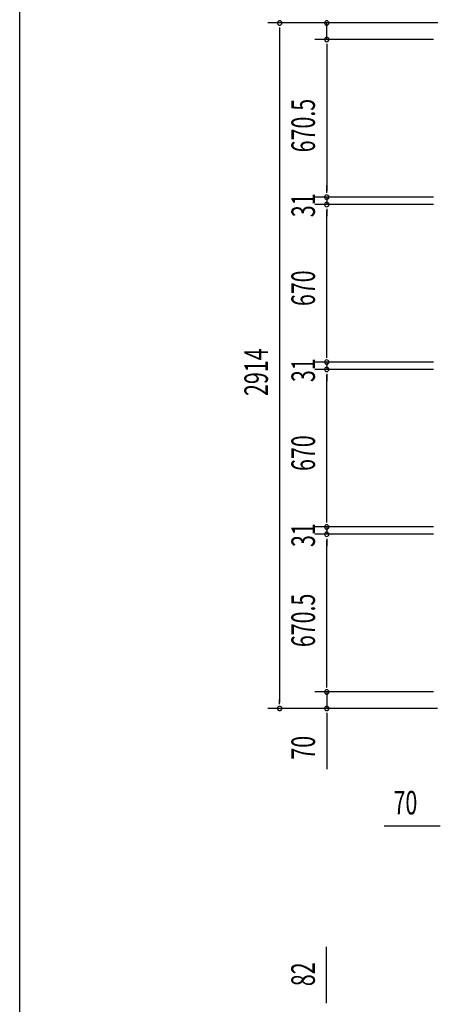
# Model space of a CAD drawing. Extents: x 543 to 20478, y 217 to 14052.
# Drawn here: x 543 to 2330, y 4725 to 8910 of the extents above; entities that cross this region are included whole.
import ezdxf

# ---------------------------------------------------------------- set-up
doc = ezdxf.new("R2010")
doc.units = 0
doc.header["$LTSCALE"] = 50
doc.header["$MEASUREMENT"] = 0
doc.layers.add('SUNPOU', color=4, linetype='CONTINUOUS')
doc.layers.add('WAKUSEN-01', color=50, linetype='CONTINUOUS')
doc.styles.add('00', font='ROMANS', dxfattribs={"width": 0.666667, "bigfont": 'BIGFONT'})

msp = doc.modelspace()

# ---------------------------------------------------------------- linework, layer by layer
at = {"layer": 'SUNPOU'}
for p, q in [((2319.3, 8896.4), (1597.2, 8896.4)), ((1647.2, 8877.6), (1647.2, 8858.9)), ((2319.3, 8896.4), (1797.2, 8896.4)), ((1847.2, 8826.4), (1847.2, 8896.4)), ((1647.2, 8871.4), (1647.2, 6007.4)), ((2301.4, 8826.4), (1797.2, 8826.4)), ((2301.4, 8826.4), (1797.2, 8826.4)), ((1847.2, 8807.6), (1847.2, 8788.9)), ((1847.2, 8807.6), (1847.2, 8788.9)), ((1847.2, 8801.4), (1847.2, 8776.4)), ((1847.2, 8801.4), (1847.2, 8180.9)), ((1847.2, 8180.9), (1847.2, 8205.9)), ((1847.2, 8174.6), (1847.2, 8193.4)), ((1847.2, 8174.6), (1847.2, 8193.4)), ((2301.4, 8155.9), (1797.2, 8155.9)), ((2301.4, 8155.9), (1797.2, 8155.9)), ((2301.4, 8124.9), (1797.2, 8124.9)), ((2301.4, 8124.9), (1797.2, 8124.9)), ((1847.2, 8155.9), (1847.2, 8124.9)), ((1847.2, 8106.1), (1847.2, 8087.4)), ((1847.2, 8106.1), (1847.2, 8087.4)), ((1847.2, 8099.9), (1847.2, 8074.9)), ((1847.2, 7479.9), (1847.2, 8099.9)), ((1847.2, 7479.9), (1847.2, 7504.9)), ((2301.4, 7454.9), (1797.2, 7454.9)), ((2301.4, 7454.9), (1797.2, 7454.9)), ((1847.2, 7473.6), (1847.2, 7492.4)), ((1847.2, 7473.6), (1847.2, 7492.4)), ((1847.2, 7454.9), (1847.2, 7423.9)), ((2301.4, 7423.9), (1797.2, 7423.9)), ((2301.4, 7423.9), (1797.2, 7423.9)), ((1847.2, 7405.1), (1847.2, 7386.4)), ((1847.2, 7405.1), (1847.2, 7386.4)), ((1847.2, 6778.9), (1847.2, 7398.9)), ((1847.2, 7398.9), (1847.2, 7373.9)), ((1847.2, 6778.9), (1847.2, 6803.9)), ((1847.2, 6772.6), (1847.2, 6791.4)), ((1847.2, 6772.6), (1847.2, 6791.4)), ((2301.4, 6753.9), (1797.2, 6753.9)), ((2301.4, 6753.9), (1797.2, 6753.9)), ((1847.2, 6753.9), (1847.2, 6722.9)), ((2301.4, 6722.9), (1797.2, 6722.9)), ((2301.4, 6722.9), (1797.2, 6722.9)), ((1847.2, 6704.1), (1847.2, 6685.4)), ((1847.2, 6704.1), (1847.2, 6685.4)), ((1847.2, 6697.9), (1847.2, 6672.9)), ((1847.2, 6077.4), (1847.2, 6697.9)), ((1847.2, 6077.4), (1847.2, 6102.4)), ((1847.2, 6071.1), (1847.2, 6089.9)), ((1847.2, 6071.1), (1847.2, 6089.9)), ((2301.4, 6052.4), (1797.2, 6052.4)), ((2301.4, 6052.4), (1797.2, 6052.4)), ((1847.2, 6052.4), (1847.2, 5982.4)), ((1647.2, 6001.1), (1647.2, 6019.9)), ((2318, 5982.4), (1597.2, 5982.4)), ((2318, 5982.4), (1797.2, 5982.4)), ((1847.2, 5963.6), (1847.2, 5944.9)), ((1847.2, 5957.4), (1847.2, 5724.5)), ((2323.6, 5481.9), (2090.6, 5481.9)), ((2329.8, 5481.9), (2311.1, 5481.9)), ((1846.7, 4736.4), (1846.7, 4969.3)), ((1846.7, 4730.2), (1846.7, 4748.9))]:
    msp.add_line(p, q, dxfattribs=at)
for centre, start, end in [((1647.2, 8896.4), 90, 270), ((1647.2, 8896.4), 270, 90), ((1847.2, 8896.4), 90, 270), ((1847.2, 8896.4), 270, 90), ((1847.2, 8826.4), 90, 270), ((1847.2, 8826.4), 90, 270), ((1847.2, 8826.4), 270, 90), ((1847.2, 8826.4), 270, 90), ((1847.2, 8155.9), 90, 270), ((1847.2, 8155.9), 90, 270), ((1847.2, 8155.9), 270, 90), ((1847.2, 8155.9), 270, 90), ((1847.2, 8124.9), 90, 270), ((1847.2, 8124.9), 90, 270), ((1847.2, 8124.9), 270, 90), ((1847.2, 8124.9), 270, 90), ((1847.2, 7454.9), 90, 270), ((1847.2, 7454.9), 90, 270), ((1847.2, 7454.9), 270, 90), ((1847.2, 7454.9), 270, 90), ((1847.2, 7423.9), 90, 270), ((1847.2, 7423.9), 90, 270), ((1847.2, 7423.9), 270, 90), ((1847.2, 7423.9), 270, 90), ((1847.2, 6753.9), 90, 270), ((1847.2, 6753.9), 90, 270), ((1847.2, 6753.9), 270, 90), ((1847.2, 6753.9), 270, 90), ((1847.2, 6722.9), 90, 270), ((1847.2, 6722.9), 90, 270), ((1847.2, 6722.9), 270, 90), ((1847.2, 6722.9), 270, 90), ((1847.2, 6052.4), 90, 270), ((1847.2, 6052.4), 90, 270), ((1847.2, 6052.4), 270, 90), ((1847.2, 6052.4), 270, 90), ((1647.2, 5982.4), 90, 270), ((1647.2, 5982.4), 270, 90), ((1847.2, 5982.4), 90, 270), ((1847.2, 5982.4), 270, 90)]:
    msp.add_arc(centre, 9.38, start, end, dxfattribs=at)
at = {"layer": 'WAKUSEN-01'}
msp.add_line((542.5, 517.5), (542.5, 14052.5), dxfattribs=at)

# ---------------------------------------------------------------- texts
at = {"layer": 'SUNPOU', "style": '00', "width": 0.666667}
for s, p in [('670.5', (1797.2, 8346.7)), ('31', (1797.2, 8070.9)), ('670', (1797.2, 7693.1)), ('2914', (1597.2, 7310.8)), ('31', (1797.2, 7369.9)), ('670', (1797.2, 6992.1)), ('31', (1797.2, 6668.9)), ('670.5', (1797.2, 6243.2)), ('70', (1797.2, 5764.9)), ('82', (1796.7, 4801.9))]:
    msp.add_text(s, height=100, rotation=90, dxfattribs=at).set_placement(p)
msp.add_text('70', height=100, dxfattribs=at).set_placement((2131.1, 5531.9))

doc.saveas('drawing.dxf')
